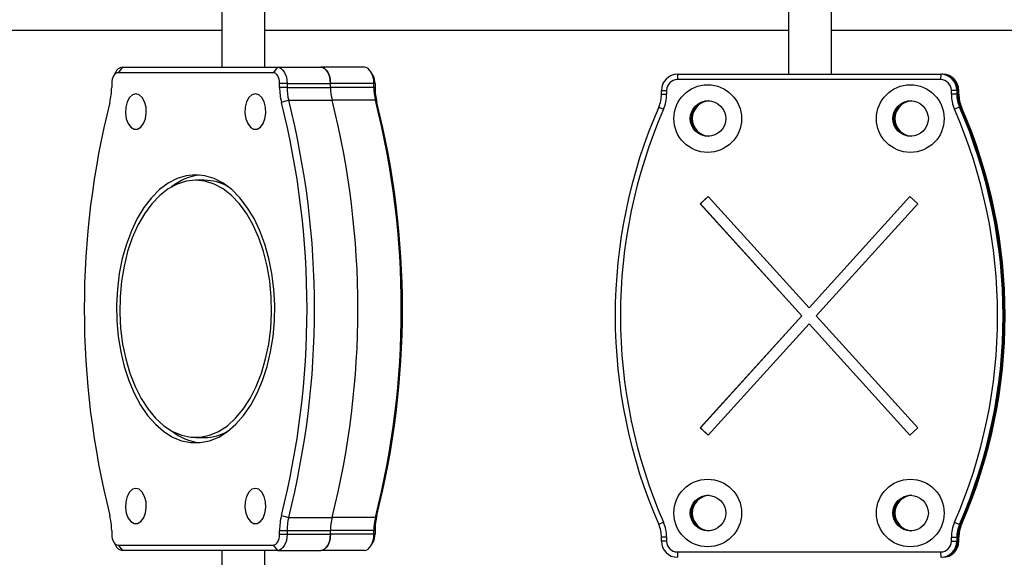
# Model space of a CAD drawing. Units: metres. Extents: x -5.9 to 8.7, y 0 to 15.3.
# Drawn here: x -2.7 to -2.6, y 10.2 to 10.3 of the extents above; entities that cross this region are included whole.
import ezdxf

# ---------------------------------------------------------------- set-up
doc = ezdxf.new("R2010")
doc.units = ezdxf.units.M
doc.layers.get('Defpoints').update_dxf_attribs({"color": 253})
doc.layers.add('DIASTASEIS', color=253, linetype='Continuous', lineweight=5)
doc.styles.get("Standard").update_dxf_attribs({"font": 'ARIALN.TTF'})
doc.dimstyles.new('STANDARD_ACAD', dxfattribs={"dimtxt": 0.18, "dimasz": 0.15, "dimexe": 0.18, "dimexo": 0.0625, "dimgap": 0.09, "dimtad": 0, "dimtih": 1, "dimtoh": 1, "dimzin": 0, "dimdsep": 46, "dimtxsty": 'Standard', "dimblk": 'OBLIQUE', "dimcen": 0.09, "dimadec": 0, "dimazin": 0, "dimtfac": 1, "dimtofl": 0, "dimtmove": 0, "dimatfit": 3, "dimfxl": 1, "dimtolj": 1, "dimtzin": 0, "dimarcsym": 0})

# ---------------------------------------------------------------- blocks, each defined once
blk = doc.blocks.new('_Oblique')
at = {"color": 0, "linetype": 'ByBlock', "lineweight": -2}
blk.add_line((-0.5, -0.5), (0.5, 0.5), dxfattribs=at)
blk = doc.blocks.new('*D43')
at = {"layer": 'Defpoints', "color": 0}
for p in [(-3.234934511083109, 12.84751935156241), (-0.9442559512101223, 12.84751935156241), (-3.234934511082683, 9.690880841604708)]:
    blk.add_point(p, dxfattribs=at)
at = {"layer": 'DIASTASEIS', "color": 0, "lineweight": -2}
for p, q in [((-3.172434511083109, 12.84751935156241), (-0.7642559512101224, 12.84751935156241)), ((-0.9442559512101223, 12.84751935156241), (-0.9442559512101224, 11.45110323437346)), ((-0.9442559512101225, 9.690880841604708), (-0.9442559512101224, 11.08729695879365)), ((-3.172434511082683, 9.690880841604708), (-0.7642559512101226, 9.690880841604708))]:
    blk.add_line(p, q, dxfattribs=at)
at = {"layer": 'DIASTASEIS', "color": 0, "linetype": 'ByBlock', "lineweight": -2, "xscale": 0.15, "yscale": 0.15, "zscale": 0.15}
for p, rotation in [((-0.9442559512101223, 12.84751935156241), 90), ((-0.9442559512101225, 9.690880841604708), 270)]:
    blk.add_blockref('_Oblique', p, dxfattribs=dict(at, rotation=rotation))
at = {"layer": 'DIASTASEIS', "color": 0, "insert": (-0.9442559512101224, 11.26920009658356), "char_height": 0.18, "attachment_point": 5}
blk.add_mtext('\\A1;\\A1;3.20', dxfattribs=at)
blk = doc.blocks.new('OPSHB_S113')
at = {"color": 7, "linetype": 'Continuous', "lineweight": 25}
for p, q in [((24.21851850386105, 21.72165812069323), (24.21851850386105, 21.63306816992889)), ((24.23283382920584, 21.65725709132556), (24.23283382920584, 21.65706346494034)), ((24.3105782605266, 21.65725709132556), (24.3105782605266, 21.65706346494034)), ((24.22970604486494, 21.65675664079407), (24.22970604486494, 21.65656301440885)), ((24.23043466523399, 21.65675664079407), (24.22970604486494, 21.65675664079407)), ((24.22970604486494, 21.65656301440885), (24.23043466523399, 21.65656301440885)), ((24.22970604486494, 21.65636938802362), (24.22970604486494, 21.65656301440885)), ((24.22970604486494, 21.65636938802362), (24.22970604486494, 21.65535021285876)), ((24.22970604486494, 21.65636938802362), (24.23043466523399, 21.65636938802362)), ((24.23043466523399, 21.65535021285876), (24.22970604486494, 21.65535021285876)), ((24.23043466523399, 21.65675664079407), (24.23043466523399, 21.65656301440885)), ((24.23043466523399, 21.65636938802362), (24.23043466523399, 21.65656301440885)), ((24.23043466523399, 21.65636938802362), (24.23043466523399, 21.65535021285876)), ((24.23283382920584, 21.65686983855511), (24.23283382920584, 21.65706346494034)), ((24.23283382920584, 21.65686983855511), (24.23323368986843, 21.65593407181194)), ((24.31017839986401, 21.65593407181194), (24.3105782605266, 21.65686983855511)), ((24.3105782605266, 21.65686983855511), (24.3105782605266, 21.65706346494034)), ((24.31297742450209, 21.65675664079407), (24.31297742450209, 21.65656301440885)), ((24.3137060448675, 21.65675664079407), (24.31297742450209, 21.65675664079407)), ((24.31297742450209, 21.65656301440885), (24.3137060448675, 21.65656301440885)), ((24.31297742450209, 21.65636938802362), (24.31297742450209, 21.65656301440885)), ((24.31297742450209, 21.65535021285876), (24.31297742450209, 21.65636938802362)), ((24.31297742450209, 21.65636938802362), (24.3137060448675, 21.65636938802362)), ((24.3137060448675, 21.65535021285876), (24.31297742450209, 21.65535021285876)), ((24.3137060448675, 21.65675664079407), (24.3137060448675, 21.65656301440885)), ((24.3137060448675, 21.65636938802362), (24.3137060448675, 21.65656301440885)), ((24.3137060448675, 21.65535021285876), (24.3137060448675, 21.65636938802362)), ((24.22670604486797, 21.65375720321452), (24.22670604486797, 21.6535635768293)), ((24.22670604486797, 21.65336995044407), (24.22670604486797, 21.6535635768293)), ((24.22670604486797, 21.65336995044407), (24.22770604486453, 21.65335058780528)), ((24.22670604486797, 21.60437913664344), (24.22670604486797, 21.65336995044407)), ((24.22770604486453, 21.65335058780528), (24.22770604486453, 21.6043597740051)), ((24.31570604486791, 21.65335058780528), (24.31670604486811, 21.65336995044407)), ((24.31570604486791, 21.6043597740051), (24.31570604486791, 21.65335058780528)), ((24.24947316387937, 21.64761266767499), (24.25081476706276, 21.64909566330942)), ((24.27170604486622, 21.63020329692762), (24.25081476706276, 21.64909566330942)), ((24.29259732266968, 21.64909566330942), (24.27170604486622, 21.63020329692762)), ((24.29259732266968, 21.64909566330942), (24.29393892585307, 21.64761266767499)), ((24.2702152911001, 21.62885518090542), (24.24947316387937, 21.64761266767499)), ((24.2702152911001, 21.6288939061821), (24.24949243297618, 21.64763396755433)), ((24.29391965675626, 21.64763396755433), (24.27319679863234, 21.6288939061821)), ((24.29393892585307, 21.64761266767499), (24.27319679863234, 21.62885518090542)), ((24.22670604486797, 21.63306816992889), (24.20846135424239, 21.63306816992889)), ((24.2702152911001, 21.62885518090542), (24.24947316387937, 21.61009769413539)), ((24.2702152911001, 21.6288939061821), (24.2702152911001, 21.62885518090542)), ((24.27319679863234, 21.6288939061821), (24.27319679863234, 21.62885518090542)), ((24.29393892585307, 21.61009769413539), (24.27319679863234, 21.62885518090542)), ((24.27170604486622, 21.62754579015945), (24.25081476706276, 21.60865342377809)), ((24.27170604486622, 21.62750706488276), (24.25081476706276, 21.60861469850096)), ((24.27170604486622, 21.62754579015945), (24.27170604486622, 21.62750706488276)), ((24.29259732266968, 21.60865342377809), (24.27170604486622, 21.62754579015945)), ((24.29259732266968, 21.60861469850096), (24.27170604486622, 21.62750706488276)), ((24.20846135424239, 21.62506816992908), (24.22670604486797, 21.62506816992908)), ((24.21851850386105, 21.62506816992908), (24.21851850386105, 21.52756816992922)), ((24.25081476706276, 21.60861469850096), (24.24947316387937, 21.61009769413539)), ((24.25081476706276, 21.60865342377809), (24.24949243297618, 21.61011511953319)), ((24.29391965675626, 21.61011511953319), (24.29259732266968, 21.60865342377809)), ((24.29393892585307, 21.61009769413539), (24.29259732266968, 21.60861469850096)), ((24.25081476706276, 21.60865342377809), (24.25081476706276, 21.60861469850096)), ((24.29259732266968, 21.60865342377809), (24.29259732266968, 21.60861469850096)), ((24.22670604486797, 21.60437913664344), (24.22770604486453, 21.6043597740051)), ((24.31570604486791, 21.6043597740051), (24.31670604486811, 21.60437913664344)), ((24.22970604486494, 21.60236014895207), (24.23043466523399, 21.60236014895207)), ((24.22970604486494, 21.6013796990639), (24.22970604486494, 21.60236014895207)), ((24.23043466523399, 21.6013796990639), (24.23043466523399, 21.60236014895207)), ((24.31297742450209, 21.60236014895207), (24.3137060448675, 21.60236014895207)), ((24.31297742450209, 21.60236014895207), (24.31297742450209, 21.6013796990639)), ((24.3137060448675, 21.60236014895207), (24.3137060448675, 21.6013796990639)), ((24.23043466523399, 21.6013796990639), (24.22970604486494, 21.6013796990639)), ((24.23283382920584, 21.60087924853241), (24.23323368986843, 21.60177628999844)), ((24.31017839986401, 21.60177628999844), (24.3105782605266, 21.60087924853241)), ((24.3137060448675, 21.6013796990639), (24.31297742450209, 21.6013796990639)), ((24.22704434071005, 21.54776206602827), (24.22636119777547, 21.54738518231551)), ((24.22841062658648, 21.54808020142781), (24.22841062658648, 21.54786238541436)), ((24.22841062658648, 21.54808020142781), (24.22913924695189, 21.54808020142781)), ((24.22841062658648, 21.54786238541436), (24.22841062658648, 21.53978661052059)), ((24.22913924695189, 21.54786238541436), (24.22841062658648, 21.54786238541436)), ((24.22913924695189, 21.54808020142781), (24.22913924695189, 21.54786238541436)), ((24.22913924695189, 21.54786238541436), (24.22913924695189, 21.53978661052059)), ((24.23193827158633, 21.54842460351227), (24.23153841092375, 21.54815758720105)), ((24.23153841092375, 21.54815758720105), (24.23153841092375, 21.54008181230728)), ((24.3092828422445, 21.54815758720105), (24.30888298158192, 21.54842460351227)), ((24.3092828422445, 21.54815758720105), (24.3092828422445, 21.54008181230728)), ((24.31168200622, 21.54786238541436), (24.31168200622, 21.54808020142781)), ((24.31168200622, 21.54808020142781), (24.3124106265854, 21.54808020142781)), ((24.31168200622, 21.54786238541436), (24.31168200622, 21.53978661052059)), ((24.3124106265854, 21.54786238541436), (24.31168200622, 21.54786238541436)), ((24.3124106265854, 21.54786238541436), (24.3124106265854, 21.54808020142781)), ((24.3124106265854, 21.54786238541436), (24.3124106265854, 21.53978661052059)), ((24.31446005539641, 21.54738518231551), (24.3137769124582, 21.54776206602827)), ((24.22541062658587, 21.5460931009863), (24.22541062658587, 21.53801732609207)), ((24.31541062658602, 21.5460931009863), (24.31541062658602, 21.53801732609207)), ((24.23153841092375, 21.53200603741305), (24.23153841092375, 21.54008181230728)), ((24.3092828422445, 21.53200603741305), (24.3092828422445, 21.54008181230728)), ((24.22841062658648, 21.53171083562637), (24.22841062658648, 21.53978661052059)), ((24.22913924695189, 21.53978661052059), (24.22841062658648, 21.53978661052059)), ((24.22913924695189, 21.53171083562637), (24.22913924695189, 21.53978661052059)), ((24.31168200622, 21.53171083562637), (24.31168200622, 21.53978661052059)), ((24.3124106265854, 21.53978661052059), (24.31168200622, 21.53978661052059)), ((24.3124106265854, 21.53171083562637), (24.3124106265854, 21.53978661052059)), ((24.22541062658587, 21.52994155119831), (24.22541062658587, 21.53801732609207)), ((24.31541062658602, 21.52994155119831), (24.31541062658602, 21.53801732609207)), ((24.22841062658648, 21.53171083562637), (24.22841062658648, 21.53031349666134)), ((24.22841062658648, 21.53171083562637), (24.22913924695189, 21.53171083562637)), ((24.22913924695189, 21.53171083562637), (24.22913924695189, 21.53031349666134)), ((24.23153841092375, 21.53200603741305), (24.23193827158633, 21.53065789874535)), ((24.30888298158192, 21.53065789874535), (24.3092828422445, 21.53200603741305)), ((24.31168200622, 21.53031349666134), (24.31168200622, 21.53171083562637)), ((24.31168200622, 21.53171083562637), (24.3124106265854, 21.53171083562637)), ((24.3124106265854, 21.53031349666134), (24.3124106265854, 21.53171083562637)), ((24.22541062658587, 21.52994155119831), (24.22641062658607, 21.52913397370884)), ((24.22541062658587, 21.50104323887189), (24.22541062658587, 21.52994155119831)), ((24.22641062658607, 21.52913397370884), (24.22641062658607, 21.50023566138242)), ((24.22913924695189, 21.53031349666134), (24.22841062658648, 21.53031349666134)), ((24.3124106265854, 21.53031349666134), (24.31168200622, 21.53031349666134)), ((24.31441062658581, 21.52913397370884), (24.31541062658602, 21.52994155119831)), ((24.31441062658581, 21.50023566138242), (24.31441062658581, 21.52913397370884)), ((24.31541062658602, 21.52994155119831), (24.31541062658602, 21.50104323887189)), ((24.22541062658587, 21.52756816992922), (24.20825709040167, 21.52756816992922)), ((24.35255360885952, 21.52756816992922), (24.31541062658602, 21.52756816992922)), ((24.20825709040167, 21.51956816992896), (24.22541062658587, 21.51956816992896)), ((24.21851850386105, 21.51956816992896), (24.21851850386105, 21.4220681699291)), ((24.31541062658602, 21.51956816992896), (24.35255360885952, 21.51956816992896)), ((24.24644255210973, 21.51629997252456), (24.24644255210973, 21.51468481754563)), ((24.29437870105852, 21.51468481754563), (24.29437870105852, 21.51629997252456)), ((24.22541062658587, 21.50104323887189), (24.22641062658607, 21.50023566138242)), ((24.22636119777547, 21.49975115754268), (24.22704434071005, 21.49937427382946)), ((24.3137769124582, 21.49937427382946), (24.31446005539641, 21.49975115754268)), ((24.31441062658581, 21.50023566138242), (24.31541062658602, 21.50104323887189)), ((24.22841062658648, 21.49905613843038), (24.22913924695189, 21.49905613843038)), ((24.31168200622, 21.49905613843038), (24.3124106265854, 21.49905613843038))]:
    blk.add_line(p, q, dxfattribs=at)
at = {"color": 7, "linetype": 'Continuous', "lineweight": 25, "flags": 128}
for points in [[(24.22841062658648, 21.54786238541436), (24.22782535561731, 21.54782838910995), (24.22726257628841, 21.5477277066563), (24.22674391588538, 21.5475642072235), (24.2262893062429, 21.54734417400294), (24.22591621774649, 21.54707606274832), (24.22563898798711, 21.54677017682405), (24.22546827074206, 21.546438271255), (24.22541062658587, 21.5460931009863)], [(24.31541062658602, 21.5460931009863), (24.31535298242619, 21.546438271255), (24.31518226518114, 21.54677017682405), (24.31490503542176, 21.54707606274832), (24.31453194692898, 21.54734417400294), (24.31407733728287, 21.5475642072235), (24.31355867688347, 21.5477277066563), (24.31299589755093, 21.54782838910995), (24.3124106265854, 21.54786238541436)], [(24.22841062658648, 21.53978661052059), (24.22782535561731, 21.53975261421618), (24.22726257628841, 21.53965193176253), (24.22674391588538, 21.53948843232973), (24.2262893062429, 21.53926839910918), (24.22591621774649, 21.53900028785409), (24.22563898798711, 21.53869440193029), (24.22546827074206, 21.53836249636123), (24.22541062658587, 21.53801732609207)], [(24.22541062658587, 21.53801732609207), (24.22546827074206, 21.53836249636123), (24.22563898798711, 21.53869440193029), (24.22591621774649, 21.53900028785409), (24.2262893062429, 21.53926839910918), (24.22674391588538, 21.53948843232973), (24.22726257628841, 21.53965193176253), (24.22782535561731, 21.53975261421618), (24.22841062658648, 21.53978661052059)], [(24.31541062658602, 21.53801732609207), (24.31535298242619, 21.53836249636123), (24.31518226518114, 21.53869440193029), (24.31490503542176, 21.53900028785409), (24.31453194692898, 21.53926839910918), (24.31407733728287, 21.53948843232973), (24.31355867688347, 21.53965193176253), (24.31299589755093, 21.53975261421618), (24.3124106265854, 21.53978661052059)], [(24.3124106265854, 21.53978661052059), (24.31299589755093, 21.53975261421618), (24.31355867688347, 21.53965193176253), (24.31407733728287, 21.53948843232973), (24.31453194692898, 21.53926839910918), (24.31490503542176, 21.53900028785409), (24.31518226518114, 21.53869440193029), (24.31535298242619, 21.53836249636123), (24.31541062658602, 21.53801732609207)], [(24.22541062658587, 21.52994155119831), (24.22546827074206, 21.53028672146701), (24.22563898798711, 21.53061862703606), (24.22591621774649, 21.53092451296033), (24.2262893062429, 21.53119262421541), (24.22674391588538, 21.53141265743596), (24.22726257628841, 21.53157615686877), (24.22782535561731, 21.53167683932242), (24.22841062658648, 21.53171083562637)], [(24.3124106265854, 21.53171083562637), (24.31299589755093, 21.53167683932242), (24.31355867688347, 21.53157615686877), (24.31407733728287, 21.53141265743596), (24.31453194692898, 21.53119262421541), (24.31490503542176, 21.53092451296033), (24.31518226518114, 21.53061862703606), (24.31535298242619, 21.53028672146701), (24.31541062658602, 21.52994155119831)], [(24.22841062658648, 21.53031349666134), (24.22802044594158, 21.53029083245855), (24.2276452597211, 21.53022371082278), (24.22729948611908, 21.53011471120061), (24.2269964130241, 21.52996802238721), (24.22674768735982, 21.52978928155034), (24.22656286751902, 21.52958535760098), (24.22644905602232, 21.52936408722161), (24.22641062658607, 21.52913397370884)], [(24.24544255210952, 21.51468481754563), (24.24561780062817, 21.51294322044913), (24.24614108607733, 21.51122607155838), (24.24700506267203, 21.50955747587949), (24.24819760208214, 21.50796085683822), (24.2497019636607, 21.50645862746586), (24.2514970294755, 21.50507187577085), (24.25355760073529, 21.50382006870603), (24.25585475153224, 21.50272077889957), (24.25835623491315, 21.50178943796999), (24.26102693552406, 21.50103911990226), (24.26382936259273, 21.50048035751814), (24.2667241761805, 21.500120994616), (24.26967073944928, 21.49996607586371), (24.27262768911118, 21.50001777598089), (24.27555351607901, 21.50027536921078), (24.27840714814687, 21.50073523950931), (24.28114852658422, 21.50139093130582), (24.28373916844015, 21.50223324012467), (24.28614270678685, 21.50325034179622), (24.28832540121533, 21.50442795844282), (24.29025661147483, 21.50574955890733), (24.29190922760921, 21.5071965908175), (24.29326005051138, 21.50874874101618), (24.29429011758788, 21.51038422071696), (24.29498496895343, 21.51208007137092), (24.29533485042288, 21.51381248695105), (24.29533485042288, 21.51555714814066), (24.29498496895343, 21.51728956372079), (24.29429011758788, 21.5189854143743), (24.29326005051138, 21.52062089407553), (24.29190922760921, 21.52217304427421), (24.29025661147483, 21.52362007618393), (24.28832540121533, 21.52494167664889), (24.28614270678685, 21.52611929329504), (24.28373916844015, 21.52713639496659), (24.28114852658422, 21.52797870378544), (24.27840714814687, 21.52863439558195), (24.27555351607901, 21.52909426588093), (24.27262768911118, 21.52935185911082), (24.26967073944928, 21.52940355922755), (24.2667241761805, 21.52924864047526), (24.26382936259273, 21.52888927757311), (24.26102693552406, 21.528330515189), (24.25835623491315, 21.52758019712172), (24.25585475153224, 21.52664885619214), (24.25355760073529, 21.52554956638522), (24.2514970294755, 21.52429775932086), (24.2497019636607, 21.5229110076254), (24.24819760208214, 21.52140877825349), (24.24700506267203, 21.51981215921222), (24.24614108607733, 21.51814356353333), (24.24561780062817, 21.51642641464213), (24.24544255210952, 21.51468481754563)], [(24.31441062658581, 21.52913397370884), (24.31437219714593, 21.52936408722161), (24.31425838564923, 21.52958535760098), (24.31407356580843, 21.52978928155034), (24.31382484014779, 21.52996802238721), (24.31352176704917, 21.53011471120061), (24.31317599345078, 21.53022371082278), (24.3128008072303, 21.53029083245855), (24.3124106265854, 21.53031349666134)], [(24.23036534938677, 21.52580672264565), (24.23054415249084, 21.52517478835961), (24.23106118570598, 21.52461133395872), (24.23186042046603, 21.52417741847074), (24.23285524727856, 21.52392006337112), (24.23393786122637, 21.52386715707843), (24.23499094428865, 21.52402443281079), (24.23590037857451, 21.52437484730143), (24.23656761276601, 21.52488042770364), (24.23692034168874, 21.52548638653587), (24.23692034168874, 21.52612705875589), (24.23656761276601, 21.52673301758813), (24.23590037857451, 21.52723859799033), (24.23499094428865, 21.52758901248097), (24.23393786122637, 21.52774628821334), (24.23285524727856, 21.52769338192064), (24.23186042046603, 21.52743602682102), (24.23106118570598, 21.52700211133259), (24.23054415249084, 21.52643865693216), (24.23036534938677, 21.52580672264565)], [(24.24644255210973, 21.51468481754563), (24.2466242178993, 21.51294773662875), (24.24716646139808, 21.51123698808732), (24.24806106274576, 21.5095785051264), (24.24929446069967, 21.50799742865655), (24.25084795820243, 21.50651772618556), (24.25269800582049, 21.50516182849441), (24.25481655870993, 21.50395028960992), (24.2571715017761, 21.50290147522736), (24.25972713647883, 21.50203128430229), (24.262444722, 21.50135290804354), (24.26528306251515, 21.50087662994264), (24.26819913167441, 21.50060966989048), (24.27114872484111, 21.50055607472967), (24.27408712919299, 21.50071665690774), (24.27696980151035, 21.50108898216257), (24.27975304342493, 21.50166740642334), (24.28239466382314, 21.50244316136713), (24.28485461843178, 21.50340448734067), (24.28709561684394, 21.50453681162088), (24.28908368781725, 21.50582296932697), (24.29078869421159, 21.50724346361875), (24.29218478987553, 21.508776761251), (24.29325081142036, 21.51039961899386), (24.29397059904244, 21.51208743597925), (24.29433324150108, 21.51381462662101), (24.29433324150108, 21.51555500847024), (24.29397059904244, 21.51728219911246), (24.29325081142036, 21.5189700160974), (24.29218478987553, 21.52059287384071), (24.29078869421159, 21.52212617147251), (24.28908368781725, 21.52354666576429), (24.28709561684394, 21.52483282347038), (24.28485461843178, 21.52596514775104), (24.28239466382314, 21.52692647372413), (24.27975304342493, 21.52770222866792), (24.27696980151035, 21.52828065292869), (24.27408712919299, 21.52865297818352), (24.27114872484111, 21.52881356036158), (24.26819913167441, 21.52875996520078), (24.26528306251515, 21.52849300514862), (24.262444722, 21.52801672704817), (24.25972713647883, 21.52733835078897), (24.2571715017761, 21.52646815986435), (24.25481655870993, 21.52541934548134), (24.25269800582049, 21.52420780659685), (24.25084795820243, 21.52285190890615), (24.24929446069967, 21.52137220643471), (24.24806106274576, 21.51979112996486), (24.24716646139808, 21.51813264700394), (24.2466242178993, 21.51642189846297), (24.24644255210973, 21.51468481754563)], [(24.30385590378449, 21.52580672264565), (24.30403470688492, 21.52517478835961), (24.3045517401037, 21.52461133395872), (24.30535097486012, 21.52417741847074), (24.30634580167629, 21.52392006337112), (24.30742841562409, 21.52386715707843), (24.30848149868274, 21.52402443281079), (24.3093909329686, 21.52437484730143), (24.31005816716009, 21.52488042770364), (24.31041089608283, 21.52548638653587), (24.31041089608283, 21.52612705875589), (24.31005816716009, 21.52673301758813), (24.3093909329686, 21.52723859799033), (24.30848149868274, 21.52758901248097), (24.30742841562409, 21.52774628821334), (24.30634580167629, 21.52769338192064), (24.30535097486012, 21.52743602682102), (24.3045517401037, 21.52700211133259), (24.30403470688492, 21.52643865693216), (24.30385590378449, 21.52580672264565)], [(24.23036534938677, 21.5035629124456), (24.23054415249084, 21.50293097815955), (24.23106118570598, 21.50236752375866), (24.23186042046603, 21.50193360827069), (24.23285524727856, 21.50167625317107), (24.23393786122637, 21.50162334687838), (24.23499094428865, 21.50178062261028), (24.23590037857451, 21.50213103710138), (24.23656761276601, 21.50263661750358), (24.23692034168874, 21.50324257633537), (24.23692034168874, 21.50388324855584), (24.23656761276601, 21.50448920738808), (24.23590037857451, 21.50499478779028), (24.23499094428865, 21.50534520228092), (24.23393786122637, 21.50550247801283), (24.23285524727856, 21.50544957172013), (24.23186042046603, 21.50519221662097), (24.23106118570598, 21.50475830113254), (24.23054415249084, 21.50419484673165), (24.23036534938677, 21.5035629124456)], [(24.30385590378449, 21.5035629124456), (24.30403470688492, 21.50293097815955), (24.3045517401037, 21.50236752375866), (24.30535097486012, 21.50193360827069), (24.30634580167629, 21.50167625317107), (24.30742841562409, 21.50162334687838), (24.30848149868274, 21.50178062261028), (24.3093909329686, 21.50213103710138), (24.31005816716009, 21.50263661750358), (24.31041089608283, 21.50324257633537), (24.31041089608283, 21.50388324855584), (24.31005816716009, 21.50448920738808), (24.3093909329686, 21.50499478779028), (24.30848149868274, 21.50534520228092), (24.30742841562409, 21.50550247801283), (24.30634580167629, 21.50544957172013), (24.30535097486012, 21.50519221662097), (24.3045517401037, 21.50475830113254), (24.30403470688492, 21.50419484673165), (24.30385590378449, 21.5035629124456)], [(24.22641062658607, 21.50023566138242), (24.22644905602232, 21.5000055478701), (24.22656286751902, 21.49978427749073), (24.22674768735982, 21.49958035354092), (24.2269964130241, 21.4994016127045), (24.22729948611908, 21.49925492389065), (24.2276452597211, 21.49914592426893), (24.22802044594158, 21.49907880263316), (24.22841062658648, 21.49905613843038)], [(24.3124106265854, 21.49905613843038), (24.3128008072303, 21.49907880263316), (24.31317599345078, 21.49914592426893), (24.31352176704917, 21.49925492389065), (24.31382484014779, 21.4994016127045), (24.31407356580843, 21.49958035354092), (24.31425838564923, 21.49978427749073), (24.31437219714593, 21.5000055478701), (24.31441062658581, 21.50023566138242)]]:
    blk.add_lwpolyline(points, dxfattribs=at)
at = {"color": 7, "linetype": 'Continuous', "lineweight": 25}
for centre, radius in [((24.23495989827228, 21.64770977898633), 0.006299130605251003), ((24.30845045266636, 21.64770977898633), 0.006299130605250095), ((24.23496033561918, 21.64776791520779), 0.003299567954606166), ((24.3084508900169, 21.64776791520779), 0.003299567954608895), ((24.23495989827228, 21.61000022863544), 0.006299130605250095), ((24.30845045266636, 21.61000022863544), 0.006299130605250095), ((24.23496033561918, 21.61005836485691), 0.003299567954607076), ((24.3084508900169, 21.61005836485691), 0.003299567954607986)]:
    blk.add_circle(centre, radius, dxfattribs=at)
for centre, radius, start, end in [((24.27170604486622, 21.56813478002385), 0.09723083627149066, 66.43475644457399, 113.5652435554261), ((24.27170604486622, 21.56794115363863), 0.09723083627149066, 66.43475644457399, 113.5652435554261), ((24.27170604486622, 21.5677475272534), 0.09723083627147916, 66.43475644457399, 113.5652435554261), ((24.27170604486622, 21.5677285208705), 0.09623066723199016, 66.43475644457399, 113.5652435554261), ((24.23043468029522, 21.66275759978561), 0.006000958991336861, 269.9998561758262, 293.5653167740001), ((24.31297740943722, 21.66275759978561), 0.006000958991324462, 246.4346832259999, 270.0001438241738), ((24.22970576368192, 21.65375692197784), 0.002999718829355564, 89.99462931352501, 179.9946282713209), ((24.22970576368192, 21.65356329559262), 0.002999718829359201, 89.99462931352501, 179.9946282713209), ((24.22970576368192, 21.65336966920739), 0.002999718829357382, 89.99462931352501, 179.9946282713209), ((24.22970585741081, 21.65335040031431), 0.001999812552903366, 89.99462931352501, 179.9946282713209), ((24.23043468029522, 21.66256397340038), 0.006000958991314097, 269.9998561758262, 293.5653167740001), ((24.23043468029522, 21.66237034701516), 0.006000958991317846, 269.9998561758262, 293.5653167740001), ((24.23043468280542, 21.66235133168192), 0.007001118823256776, 269.9998561758262, 293.5653167740001), ((24.31297740692702, 21.66235133168192), 0.007001118823241314, 246.4346832259999, 270.0001438241738), ((24.31297740943722, 21.66256397340038), 0.006000958991298212, 246.4346832259999, 270.0001438241738), ((24.31297740943722, 21.66237034701516), 0.006000958991347485, 246.4346832259999, 270.0001438241738), ((24.31370632605052, 21.65375692197784), 0.002999718829356868, 0.005371728679146278, 90.00537068647499), ((24.31370632605052, 21.65356329559262), 0.002999718829357778, 0.005371728679146278, 90.00537068647499), ((24.31370632605052, 21.65336966920739), 0.002999718829357778, 0.005371728679146278, 90.00537068647499), ((24.31370623232164, 21.65335040031431), 0.001999812552902457, 0.005371728679146278, 90.00537068647499), ((24.23496076766918, 21.64790401283625), 0.00330000002806454, 180.0074722390627, 359.9925277609373), ((24.23496076766918, 21.64794275445291), 0.003300011393545964, 181.5207440713595, 358.4792559286404), ((24.23496076766918, 21.64813639899302), 0.003300024021907461, 183.2034365920379, 356.796563407962), ((24.30845132209237, 21.64790402996067), 0.003300011940937884, 181.5898819621096, 358.4025735515614), ((24.30845132207418, 21.64794275583944), 0.003300012357509955, 181.6479394435387, 358.3496940898929), ((24.30845132206326, 21.64813639899302), 0.003300024021905523, 183.2034364879781, 356.7965635120219), ((24.23496076766918, 21.61019446248537), 0.003300000028064541, 180.0074722390627, 359.9925277609373), ((24.23496076766918, 21.61023320410203), 0.003300011393548598, 181.5207442797405, 358.4792557202595), ((24.23496076766918, 21.61042684864259), 0.003300024021908048, 183.2034365660201, 356.7965634339799), ((24.30845132207418, 21.61019447666575), 0.003300009892221922, 181.3195561805795, 358.6779290165883), ((24.30845132207418, 21.61023320548856), 0.003300012357517972, 181.6479406155408, 358.3496929118944), ((24.30845132206326, 21.61042684864259), 0.003300024021906865, 183.2034365660201, 356.7965634339799), ((24.22970576368192, 21.60437941788012), 0.002999718829358292, 180.0053717286791, 270.005370686475), ((24.22970585741081, 21.60435996149607), 0.001999812552901547, 180.0053717286791, 270.005370686475), ((24.31370632605052, 21.60437941788012), 0.002999718829355049, 269.994629313525, 359.9946282713208), ((24.31370623232164, 21.60435996149607), 0.001999812552900637, 269.994629313525, 359.9946282713208), ((24.23043468280542, 21.59535903012846), 0.007001118823247681, 66.43468322599988, 90.0001438241738), ((24.31297740692702, 21.59535903012846), 0.007001118823265871, 89.9998561758262, 113.5653167740001), ((24.23043468029522, 21.59537874007236), 0.006000958991316826, 66.43468322599988, 90.0001438241738), ((24.27170604486622, 21.69000155983412), 0.0972308362714906, 246.4347564445739, 293.565243555426), ((24.27170604486622, 21.68998184093988), 0.09623066723199049, 246.4347564445739, 293.565243555426), ((24.31297740943722, 21.59537874007236), 0.006000958991334183, 89.9998561758262, 113.5653167740001), ((24.27041062658412, 21.3934724141065), 0.1594946767937103, 75.8937335198576, 104.1062664801424), ((24.27041062658412, 21.39533060588127), 0.1578540281701485, 75.8937335198576, 104.1062664801424), ((24.22835780661575, 21.54521410593424), 0.002866582167922011, 88.94420161194584, 117.2709716981206), ((24.22916981736802, 21.55937806716037), 0.01129790709205896, 269.8449661059674, 284.1842764475188), ((24.22916545016363, 21.55754627032792), 0.009683920364641193, 269.8449661059674, 284.1842764475188), ((24.31165143580387, 21.55937806716037), 0.01129790709216713, 255.8157235524812, 270.1550338940325), ((24.31165580300461, 21.55754627032792), 0.009683920364751217, 255.8157235524812, 270.1550338940325), ((24.3124634465525, 21.54521410593424), 0.00286658216792745, 62.72902830187936, 91.05579838805417), ((24.27041062658412, 21.38539663921273), 0.1594946767937385, 75.8937335198576, 104.1062664801424), ((24.22916545016363, 21.54947049543415), 0.009683920364776076, 269.8449661059674, 284.1842764475188), ((24.31165580300461, 21.54947049543415), 0.00968392036485127, 255.8157235524812, 270.1550338940325), ((24.27041062658412, 21.37732086431896), 0.1594946767937023, 75.8937335198576, 104.1062664801424), ((24.27041062658412, 21.3775639011148), 0.1578540281701878, 75.8937335198576, 104.1062664801424), ((24.22916545016363, 21.54139472054038), 0.009683920364848605, 269.8449661059674, 284.1842764475188), ((24.31165580300461, 21.54139472054038), 0.009683920364711227, 255.8157235524812, 270.1550338940325), ((24.22916981736802, 21.54161136239389), 0.01129790709220651, 269.8449661059674, 284.1842764475188), ((24.31165143580387, 21.54161136239389), 0.01129790709221535, 255.8157235524812, 270.1550338940325), ((24.25554870316358, 21.51619834275397), 0.00910671815909123, 149.9286552669334, 179.3605733964198), ((24.28524963609328, 21.5161920504035), 0.009129702859257151, 0.6773085878397974, 30.03346286418736), ((24.25564591040842, 21.51662427868513), 0.01022860012561119, 186.3532884408584, 218.7405686000239), ((24.28520197968049, 21.51661321973933), 0.01020090619865264, 321.2142532170203, 353.6918892903589), ((24.22702358590635, 21.50123417328331), 0.001624220960095696, 186.7509842144882, 245.9321001492704), ((24.3137517217869, 21.50126797490674), 0.001674058368104965, 295.0319514072906, 352.2849643474441), ((24.22916981736802, 21.48775827269782), 0.01129790709220454, 75.8157235524812, 90.15503389403256), ((24.27041062658412, 21.65180573397646), 0.1578540281701871, 255.8937335198576, 284.1062664801424), ((24.31165143580387, 21.48775827269782), 0.01129790709228232, 89.84496610596743, 104.1842764475188)]:
    blk.add_arc(centre, radius, start, end, dxfattribs=at)

msp = doc.modelspace()

# ---------------------------------------------------------------- block references
at = {"rotation": 270}
msp.add_blockref('OPSHB_S113', (-24.22100268101163, 34.53566294033543), dxfattribs=at)

# ---------------------------------------------------------------- dimensions: what is measured, and where the dimension line sits
at = {"layer": 'DIASTASEIS'}
dim = msp.add_linear_dim(base=(-0.9442559512101223, 12.84751935156241), p1=(-3.234934511082683, 9.690880841604708), p2=(-3.234934511083109, 12.84751935156241), angle=90, text='\\A1;<>0', dimstyle='STANDARD_ACAD', override={"dimdec": 1, "dimtxsty": 'Standard', "dimtmove": 2}, dxfattribs=at)
dim.commit()
dim.dimension.update_dxf_attribs({"geometry": '*D43', "text_midpoint": (-0.9442559512101224, 11.26920009658356)})

doc.saveas('drawing.dxf')
